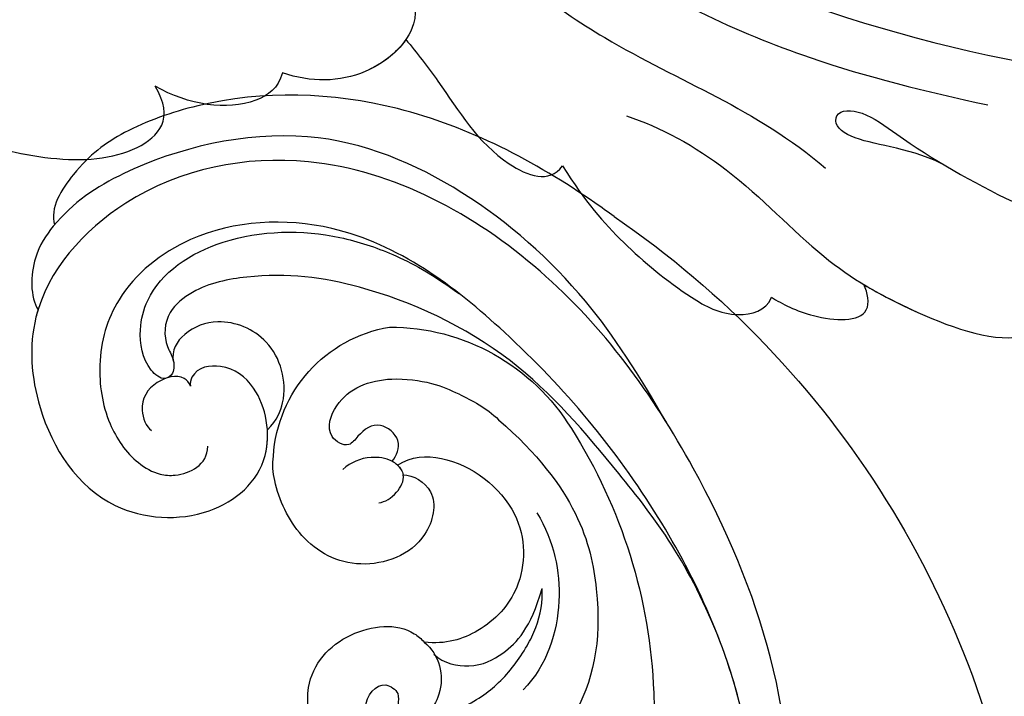
# Model space of a CAD drawing. Units: millimetres. Extents: x 8594 to 12374, y 9776 to 10667.
# Drawn here: x 9209 to 9277, y 10410 to 10457 of the extents above; entities that cross this region are included whole.
import ezdxf

# ---------------------------------------------------------------- set-up
doc = ezdxf.new("R2010")
doc.units = ezdxf.units.MM
doc.linetypes.add('HIDDEN', pattern=[9.525, 6.35, -3.175])
doc.layers.add('H-06.木作(細線)', color=8, linetype='Continuous')
doc.layers.add('H-08.木作(細線)', color=8, linetype='Continuous')
doc.layers.add('logo', color=8, linetype='Continuous', plot=False)
doc.styles.get("Standard").update_dxf_attribs({"font": 'arial.ttf'})
doc.styles.add('新細明體', font='PMingLiU.ttf')
doc.dimstyles.new('3', dxfattribs={"dimtxt": 7.5, "dimasz": 2.25, "dimexe": 1.5, "dimexo": 1.5, "dimgap": 0.9, "dimtad": 2, "dimdec": 0, "dimtxsty": '新細明體', "dimblk": 'ARCHTICK', "dimcen": 5, "dimclrd": 8, "dimclre": 8, "dimclrt": 4, "dimadec": 0, "dimazin": 0, "dimtfac": 1, "dimtdec": 0, "dimtix": 1, "dimtmove": 2, "dimatfit": 3, "dimldrblk": 'OPEN90', "dimfxl": 1.25, "dimlwd": 9, "dimlwe": 9, "dimarcsym": 0})

# ---------------------------------------------------------------- blocks, each defined once
blk = doc.blocks.new('SE-21028L-1.9-d')
at = {"layer": 'H-08.木作(細線)'}
for points, knots in [([(8539.539, 1981.966), (8547.739, 1991.72), (8560.012, 2014.854), (8565.224, 2039.962), (8564.857, 2057.915), (8560.326, 2064.964), (8555.153, 2064.317), (8554.949, 2060.304), (8555.226, 2057.76)], [0, 0, 0, 0, 0.0482478, 0.0858363, 0.1003093, 0.1080141, 0.1137788, 0.1199447, 0.1199447, 0.1199447, 0.1199447]), ([(8554.185, 1988.704), (8552.229, 1986.713), (8551.071, 1983.574), (8549.256, 1982.524), (8548.353, 1983.261), (8548.982, 1984.877), (8552.847, 1987.442), (8558.052, 1991.998), (8563.094, 1997.923), (8565.64, 2008.527), (8560.286, 2005), (8558.956, 2002.845)], [0, 0, 0, 0, 0.00708268, 0.01042697, 0.01071283, 0.01392101, 0.01762202, 0.02872421, 0.03750304, 0.04787134, 0.05534109, 0.05534109, 0.05534109, 0.05534109]), ([(8554.185, 1988.704), (8552.229, 1986.713), (8551.071, 1983.574), (8549.256, 1982.524), (8548.353, 1983.261), (8548.982, 1984.877), (8552.847, 1987.442), (8558.052, 1991.998), (8563.094, 1997.923), (8565.64, 2008.527), (8560.286, 2005), (8558.956, 2002.845)], [0, 0, 0, 0, 0.00708268, 0.01042697, 0.01071283, 0.01392101, 0.01762202, 0.02872421, 0.03750304, 0.04787134, 0.05534109, 0.05534109, 0.05534109, 0.05534109]), ([(8531.771, 1969.918), (8537.317, 1974.459), (8543.988, 1981.277), (8549.134, 1989.252), (8551.387, 1992.997)], [0, 0, 0, 0, 0.02006208, 0.03554364, 0.03554364, 0.03554364, 0.03554364]), ([(8544.051, 1969.288), (8545.492, 1971.228), (8549.987, 1975.276), (8557.583, 1978.508), (8563.038, 1983.189), (8567.926, 1989.232), (8566.919, 1991.911), (8566.01, 1992.468)], [0, 0, 0, 0, 0.00958179, 0.02079192, 0.03044722, 0.03962016, 0.04312217, 0.04312217, 0.04312217, 0.04312217]), ([(8560.286, 1980.942), (8561.291, 1981.778), (8564.022, 1984.405), (8567.926, 1989.232), (8566.919, 1991.911), (8566.01, 1992.468)], [0.02528515, 0.02528515, 0.02528515, 0.02528515, 0.03044722, 0.03962016, 0.04312217, 0.04312217, 0.04312217, 0.04312217]), ([(8560.286, 1980.942), (8561.291, 1981.778), (8564.022, 1984.405), (8567.926, 1989.232), (8566.919, 1991.911), (8566.01, 1992.468)], [0.02528515, 0.02528515, 0.02528515, 0.02528515, 0.03044722, 0.03962016, 0.04312217, 0.04312217, 0.04312217, 0.04312217]), ([(8526.633, 1962.236), (8531.757, 1964.549), (8540.809, 1970.64), (8546.424, 1977.837), (8551.892, 1981.05)], [0, 0, 0, 0, 0.02027054, 0.05043517, 0.05043517, 0.05043517, 0.05043517]), ([(8559.063, 1974.666), (8559.731, 1975.201), (8561.433, 1976.85), (8563.017, 1980.694), (8560.93, 1981.012), (8560.286, 1980.942)], [0, 0, 0, 0, 0.00373439, 0.00816622, 0.01049775, 0.01049775, 0.01049775, 0.01049775]), ([(8559.063, 1974.666), (8559.731, 1975.201), (8561.433, 1976.85), (8563.017, 1980.694), (8560.93, 1981.012), (8560.286, 1980.942)], [0, 0, 0, 0, 0.00373439, 0.00816622, 0.01049775, 0.01049775, 0.01049775, 0.01049775]), ([(8559.063, 1974.666), (8559.731, 1975.201), (8561.433, 1976.85), (8563.017, 1980.694), (8560.93, 1981.012), (8560.286, 1980.942)], [0, 0, 0, 0, 0.00373439, 0.00816622, 0.01049775, 0.01049775, 0.01049775, 0.01049775]), ([(8545.879, 1964.025), (8548.755, 1964.711), (8552.083, 1966.05), (8556.599, 1968.773), (8559.565, 1971.406), (8559.859, 1973.991), (8559.063, 1974.666)], [0, 0, 0, 0, 0.00828891, 0.0162057, 0.02046659, 0.02332717, 0.02332717, 0.02332717, 0.02332717]), ([(8545.879, 1964.025), (8548.755, 1964.711), (8552.083, 1966.05), (8556.599, 1968.773), (8559.565, 1971.406), (8559.859, 1973.991), (8559.063, 1974.666)], [0, 0, 0, 0, 0.00828891, 0.0162057, 0.02046659, 0.02332717, 0.02332717, 0.02332717, 0.02332717]), ([(8545.879, 1964.025), (8548.755, 1964.711), (8552.083, 1966.05), (8556.599, 1968.773), (8559.565, 1971.406), (8559.859, 1973.991), (8559.063, 1974.666)], [0, 0, 0, 0, 0.00828891, 0.0162057, 0.02046659, 0.02332717, 0.02332717, 0.02332717, 0.02332717]), ([(8534.179, 1956.669), (8535.284, 1957.093), (8538.818, 1958.297), (8543.894, 1959.3), (8546.759, 1962.768), (8545.879, 1964.025)], [0.0116743, 0.0116743, 0.0116743, 0.0116743, 0.01579725, 0.0243698, 0.02924882, 0.02924882, 0.02924882, 0.02924882]), ([(8534.179, 1956.669), (8535.284, 1957.093), (8538.818, 1958.297), (8543.894, 1959.3), (8546.759, 1962.768), (8545.879, 1964.025)], [0.0116743, 0.0116743, 0.0116743, 0.0116743, 0.01579725, 0.0243698, 0.02924882, 0.02924882, 0.02924882, 0.02924882]), ([(8534.179, 1956.669), (8535.284, 1957.093), (8538.818, 1958.297), (8543.894, 1959.3), (8546.759, 1962.768), (8545.879, 1964.025)], [0.0116743, 0.0116743, 0.0116743, 0.0116743, 0.01579725, 0.0243698, 0.02924882, 0.02924882, 0.02924882, 0.02924882]), ([(8521.101, 1934.271), (8524.262, 1938.433), (8526.999, 1944.158), (8528.85, 1950.953), (8530.389, 1958.464), (8534.056, 1957.812), (8536.024, 1953.01), (8534.847, 1949.549), (8533.591, 1947.92)], [0, 0, 0, 0, 0.01343135, 0.02865941, 0.03277326, 0.03665549, 0.04248407, 0.04923542, 0.04923542, 0.04923542, 0.04923542]), ([(8526.13, 1942.705), (8526.288, 1943.087), (8527.652, 1946.555), (8528.85, 1950.953), (8530.389, 1958.464), (8534.056, 1957.812), (8536.024, 1953.01), (8534.847, 1949.549), (8533.591, 1947.92)], [0.01156111, 0.01156111, 0.01156111, 0.01156111, 0.01343135, 0.02865941, 0.03277326, 0.03665549, 0.04248407, 0.04923542, 0.04923542, 0.04923542, 0.04923542]), ([(8534.179, 1956.669), (8534.855, 1955.764), (8535.876, 1952.576), (8534.847, 1949.549), (8533.591, 1947.92)], [0.03823164, 0.03823164, 0.03823164, 0.03823164, 0.04248407, 0.04923542, 0.04923542, 0.04923542, 0.04923542]), ([(8533.591, 1947.92), (8534.494, 1947.303), (8535.338, 1944.452), (8533.599, 1941.123), (8531.62, 1939.35)], [0, 0, 0, 0, 0.00365584, 0.01231949, 0.01231949, 0.01231949, 0.01231949]), ([(8533.591, 1947.92), (8534.494, 1947.303), (8535.338, 1944.452), (8533.599, 1941.123), (8531.62, 1939.35)], [0, 0, 0, 0, 0.00365584, 0.01231949, 0.01231949, 0.01231949, 0.01231949]), ([(8533.591, 1947.92), (8534.494, 1947.303), (8535.338, 1944.452), (8533.599, 1941.123), (8531.62, 1939.35)], [0, 0, 0, 0, 0.00365584, 0.01231949, 0.01231949, 0.01231949, 0.01231949]), ([(8521.265, 1917.099), (8524.67, 1919.405), (8530.204, 1923.963), (8536.824, 1935.105), (8534.167, 1939.93), (8531.62, 1939.35)], [0, 0, 0, 0, 0.01554039, 0.02990359, 0.03627569, 0.03627569, 0.03627569, 0.03627569]), ([(8529.078, 1923.804), (8529.521, 1924.307), (8532.603, 1928.001), (8536.824, 1935.105), (8534.167, 1939.93), (8531.62, 1939.35)], [0.01314547, 0.01314547, 0.01314547, 0.01314547, 0.01554039, 0.02990359, 0.03627569, 0.03627569, 0.03627569, 0.03627569]), ([(8529.078, 1923.804), (8529.521, 1924.307), (8532.603, 1928.001), (8536.824, 1935.105), (8534.167, 1939.93), (8531.62, 1939.35)], [0.01314547, 0.01314547, 0.01314547, 0.01314547, 0.01554039, 0.02990359, 0.03627569, 0.03627569, 0.03627569, 0.03627569])]:
    blk.add_open_spline(points, degree=3, knots=knots, dxfattribs=at)
blk = doc.blocks.new('SE-21116L-d')
at = {"layer": 'H-08.木作(細線)'}
blk.add_lwpolyline([(10.256, -112.028, 0.209361), (30.85, -63.467, 0.159426), (12.232, -5.676, -0.017649), (4.597, 5.56)], format="xyb", dxfattribs=at)
for points, knots in [([(11.971, -47.252), (11.608, -46.581), (9.861, -45.058), (4.817, -43.553), (4.752, -48.517), (7.54, -49.658), (5.975, -51.245), (7.626, -53.15), (9.517, -52.707), (10.274, -55.407), (9.797, -53.707), (7.834, -53.508), (7.62, -54.805), (8.834, -55.977), (11.872, -59.046), (18.189, -71.947), (15.118, -91.354), (5.698, -109.922), (-7.821, -120.352), (-22.179, -119.831), (-30.52, -113.011), (-31.268, -104.463), (-28.086, -97.277), (-20.463, -95.564), (-15.34, -98.683), (-15.384, -104.006), (-17.563, -106.294), (-19.825, -106.323), (-20.326, -105.293), (-20.283, -105.077)], [0, 0, 0, 0, 2.697529, 7.460353, 10.588415, 12.88655, 13.983174, 15.846762, 18.673425, 19.837971, 20.901737, 22.617466, 22.666506, 23.670843, 26.403163, 36.879378, 64.885992, 82.273909, 100.115844, 113.163168, 123.278331, 129.520202, 138.008175, 144.345835, 149.885422, 154.36555, 157.111237, 159.115585, 159.629521, 159.629521, 159.629521, 159.629521]), ([(12.078, -60.076), (11.803, -59.634), (11.196, -59.117), (10.115, -59.387), (12.224, -62.848), (13.365, -67.2), (14.213, -78.351), (10.417, -92.006), (2.766, -104.782), (-7.028, -114.932), (-17.958, -116.133), (-24.288, -112.468), (-26.432, -107.997), (-26.511, -103.658), (-25.142, -100.724), (-23.508, -99.417), (-21.727, -99.019), (-19.986, -99.533), (-19.766, -100.814)], [0, 0, 0, 0, 1.080876, 1.668337, 2.468199, 9.574261, 19.296197, 34.581682, 51.420153, 65.283979, 74.970541, 81.583681, 86.424717, 90.247496, 93.241292, 94.805924, 95.801417, 98.548367, 98.548367, 98.548367, 98.548367]), ([(12.078, -60.076), (11.803, -59.634), (11.196, -59.117), (10.115, -59.387), (12.224, -62.848), (13.365, -67.2), (14.213, -78.351), (10.417, -92.006), (2.766, -104.782), (-7.028, -114.932), (-17.958, -116.133), (-24.288, -112.468), (-26.432, -107.997), (-26.511, -103.658), (-25.142, -100.724), (-23.508, -99.417), (-21.727, -99.019), (-19.986, -99.533), (-19.766, -100.814)], [0, 0, 0, 0, 1.080876, 1.668337, 2.468199, 9.574261, 19.296197, 34.581682, 51.420153, 65.283979, 74.970541, 81.583681, 86.424717, 90.247496, 93.241292, 94.805924, 95.801417, 98.548367, 98.548367, 98.548367, 98.548367]), ([(12.078, -60.076), (11.803, -59.634), (11.196, -59.117), (10.115, -59.387), (12.224, -62.848), (13.365, -67.2), (13.958, -74.995), (13.261, -80.125), (12.884, -81.97)], [0, 0, 0, 0, 1.080876, 1.668337, 2.468199, 9.574261, 19.296197, 24.916133, 24.916133, 24.916133, 24.916133]), ([(12.884, -81.97), (11.666, -87.663), (8.034, -94.357), (2.023, -104.165), (-6.746, -110.025), (-13.501, -112.035), (-18.602, -111.867), (-21.249, -110.339), (-21.661, -108.466), (-21.116, -107.104), (-21.22, -106.14), (-22.086, -105.68), (-23.281, -107.013), (-23.284, -109.376), (-21.74, -112.836), (-16.317, -115.261), (-9.663, -114.308), (-4.983, -111.849), (-2.795, -110.172), (-1.066, -108.451)], [0, 0, 0, 0, 11.710148, 22.506969, 34.442881, 42.745743, 46.387461, 48.308025, 50.715373, 51.651651, 52.60653, 53.321918, 54.436748, 57.062999, 59.138341, 65.879456, 73.611446, 77.375683, 81.608133, 81.608133, 81.608133, 81.608133]), ([(12.884, -81.97), (11.666, -87.663), (8.034, -94.357), (2.023, -104.165), (-6.746, -110.025), (-13.501, -112.035), (-18.602, -111.867), (-21.249, -110.339), (-21.661, -108.466), (-21.214, -107.349), (-21.182, -106.96), (-21.181, -106.897)], [0, 0, 0, 0, 11.710148, 22.506969, 34.442881, 42.745743, 46.387461, 48.308025, 50.715373, 51.651651, 51.832352, 51.832352, 51.832352, 51.832352]), ([(12.884, -81.97), (11.666, -87.663), (8.034, -94.357), (2.023, -104.165), (-6.746, -110.025), (-13.501, -112.035), (-18.602, -111.867), (-21.249, -110.339), (-21.661, -108.466), (-21.214, -107.349), (-21.182, -106.96), (-21.181, -106.897)], [0, 0, 0, 0, 11.710148, 22.506969, 34.442881, 42.745743, 46.387461, 48.308025, 50.715373, 51.651651, 51.832352, 51.832352, 51.832352, 51.832352]), ([(-29.809, -111.902), (-29.888, -111.741), (-30.808, -109.72), (-31.268, -104.463), (-28.086, -97.277), (-20.463, -95.564), (-16.226, -98.143), (-15.608, -100.681), (-15.553, -101.279)], [122.727902, 122.727902, 122.727902, 122.727902, 123.278331, 129.520202, 138.008175, 144.345835, 149.885422, 151.535469, 151.535469, 151.535469, 151.535469]), ([(-29.809, -111.902), (-29.888, -111.741), (-30.808, -109.72), (-31.268, -104.463), (-28.086, -97.277), (-20.463, -95.564), (-16.226, -98.143), (-15.608, -100.681), (-15.553, -101.279)], [122.727902, 122.727902, 122.727902, 122.727902, 123.278331, 129.520202, 138.008175, 144.345835, 149.885422, 151.535469, 151.535469, 151.535469, 151.535469]), ([(11.603, -97.464), (10.237, -101.02), (7.514, -107.333), (0.684, -115.678), (-9.603, -122.123), (-21.186, -121.169), (-26.949, -118.501), (-29.756, -115.485), (-30.219, -112.84), (-29.809, -111.902)], [0, 0, 0, 0, 9.593604, 21.001166, 32.238787, 44.840221, 51.426947, 53.873041, 57.066427, 57.066427, 57.066427, 57.066427]), ([(-15.553, -101.279), (-14.766, -101.884), (-13.601, -103.742), (-14.04, -107.472), (-17.34, -109.47), (-20.112, -108.962), (-21.252, -107.712), (-21.181, -106.897)], [0, 0, 0, 0, 1.643033, 5.857123, 9.477931, 11.932928, 13.998894, 13.998894, 13.998894, 13.998894]), ([(-15.553, -101.279), (-14.766, -101.884), (-13.601, -103.742), (-14.04, -107.472), (-17.34, -109.47), (-20.112, -108.962), (-21.252, -107.712), (-21.181, -106.897)], [0, 0, 0, 0, 1.643033, 5.857123, 9.477931, 11.932928, 13.998894, 13.998894, 13.998894, 13.998894]), ([(-15.553, -101.279), (-14.766, -101.884), (-13.601, -103.742), (-14.04, -107.472), (-17.34, -109.47), (-20.112, -108.962), (-21.252, -107.712), (-21.181, -106.897)], [0, 0, 0, 0, 1.643033, 5.857123, 9.477931, 11.932928, 13.998894, 13.998894, 13.998894, 13.998894]), ([(-20.283, -105.077), (-20.331, -105.333), (-20.861, -106.065), (-22.762, -105.861), (-24.115, -104.407), (-23.736, -102.817), (-23.409, -102.486)], [0, 0, 0, 0, 0.699167, 2.64799, 4.898173, 6.318554, 6.318554, 6.318554, 6.318554]), ([(-27.78, -117.482), (-27.812, -117.454), (-28.431, -116.909), (-29.756, -115.485), (-30.219, -112.84), (-29.809, -111.902)], [51.295557, 51.295557, 51.295557, 51.295557, 51.426947, 53.873041, 57.066427, 57.066427, 57.066427, 57.066427]), ([(-27.78, -117.482), (-27.812, -117.454), (-28.431, -116.909), (-29.756, -115.485), (-30.219, -112.84), (-29.809, -111.902)], [51.295557, 51.295557, 51.295557, 51.295557, 51.426947, 53.873041, 57.066427, 57.066427, 57.066427, 57.066427]), ([(10.256, -112.028), (9.873, -112.413), (5.926, -116.287), (-2.333, -122.481), (-14.069, -124.748), (-22.105, -123.208), (-25.583, -121.371), (-27.939, -118.655), (-27.78, -117.482)], [249.594067, 249.594067, 249.594067, 249.594067, 251.25844, 266.524293, 280.344134, 285.882145, 290.872798, 294.662967, 294.662967, 294.662967, 294.662967]), ([(10.256, -112.028), (9.873, -112.413), (5.926, -116.287), (-2.333, -122.481), (-14.069, -124.748), (-22.105, -123.208), (-25.583, -121.371), (-27.939, -118.655), (-27.78, -117.482)], [249.594067, 249.594067, 249.594067, 249.594067, 251.25844, 266.524293, 280.344134, 285.882145, 290.872798, 294.662967, 294.662967, 294.662967, 294.662967]), ([(10.256, -112.028), (9.873, -112.413), (5.926, -116.287), (-2.333, -122.481), (-14.069, -124.748), (-22.105, -123.208), (-25.583, -121.371), (-27.939, -118.655), (-27.78, -117.482)], [249.594067, 249.594067, 249.594067, 249.594067, 251.25844, 266.524293, 280.344134, 285.882145, 290.872798, 294.662967, 294.662967, 294.662967, 294.662967])]:
    blk.add_open_spline(points, degree=3, knots=knots, dxfattribs=at)
blk = doc.blocks.new('logo')
at = {"layer": 'logo'}
h = blk.add_hatch(color=256, dxfattribs=at)
edge = h.paths.add_edge_path()
edge.add_ellipse((0, 1), major_axis=(0.323, 0.566), ratio=0.659111, start_angle=263.8576, end_angle=429.825)
edge.add_arc((0, 1), 0.399, 258.9967, 261.058)
edge.add_ellipse((0, 1), major_axis=(0.314, 0.551), ratio=0.659838, start_angle=263.243, end_angle=428.5195, ccw=False)
edge.add_arc((0, 0), 0.0433, 263.9962, 282.4455)
edge = h.paths.add_edge_path()
edge.add_ellipse((0, 1), major_axis=(0.314, 0.551), ratio=0.659838, start_angle=70.2744, end_angle=262.8394, ccw=False)
edge.add_arc((0, 1), 0.237, 245.2323, 248.2557, ccw=False)
edge.add_ellipse((0, 1), major_axis=(0.323, 0.566), ratio=0.659111, start_angle=71.1999, end_angle=263.5875)
edge.add_arc((0, 0), 0.0389, 266.4658, 288.3928, ccw=False)
edge = h.paths.add_edge_path(flags=17)
edge.add_line((0, 1), (0, 1))
edge.add_arc((0, 1), 0.399, 261.058, 296.4699, ccw=False)
edge.add_ellipse((0, 1), major_axis=(0.314, 0.551), ratio=0.659838, start_angle=68.5195, end_angle=70.2744)
edge.add_arc((0, 1), 0.237, 248.2557, 287.7329)
edge.add_arc((0, 1), 0.155, 119.2735, 139.7006)
edge.add_arc((0, 1), 0.526, 137.2638, 146.3296)
edge.add_arc((1, 0), 0.794, 150.4954, 153.1332)
edge.add_arc((0, 0), 0.799, 100.8186, 103.2077, ccw=False)
edge.add_arc((0, 1), 0.325, 138.9231, 148.8948, ccw=False)
edge.add_arc((1, 0), 0.758, 124.4657, 138.4002, ccw=False)
edge = h.paths.add_edge_path()
edge.add_arc((0, 1), 0.237, 233.3596, 245.2323)
edge.add_ellipse((0, 1), major_axis=(0.323, 0.566), ratio=0.659111, start_angle=69.825, end_angle=71.1999, ccw=False)
edge.add_arc((0, 1), 0.399, 251.1923, 258.9967, ccw=False)
h.paths.add_polyline_path([(0, 1, -0.021859), (0, 1, -0.004955), (0, 1, 0.012967), (0, 1, 0.223317), (0, 1, 0.425243), (0, 1, 0.393247), (0, 1, -0.084558), (0, 1, 0.019194), (0, 1, 0.004726), (0, 1, 0.021148), (0, 1, -0.080721), (0, 1, -0.104113), (0, 1, -0.094873), (0, 1, -0.207877), (0, 1, -0.223034), (0, 1, -0.16869)], flags=17)
h.paths.add_polyline_path([(0, 1, 0.088592), (0, 1, 0.140724), (0, 1, -0.012272), (0, 1, -0.041532), (0, 1, 0.005558), (0, 1, -0.187874)], flags=17)
h.paths.add_polyline_path([(0, 1, 0.011592), (0, 1, 0.056884), (0, 1, -0.271208), (0, 1, -0.679677), (0, 1, -0.290071), (0, 1, -0.103922), (0, 1, 0.053349), (0, 1, -0.004508), (0, 1, 0.220604), (0, 1, -0.015501), (0, 1, 0.008768), (0, 1, 0.029539), (0, 1, 1.009367)], flags=17)
h.paths.add_polyline_path([(0, 1, -0.008928), (0, 1, -0.347678), (0, 1, 0.00727), (0, 1, -0.035606), (0, 1, 0.01139), (0, 1, 0.012101), (0, 1, 0.461639)], flags=17)
h.paths.add_polyline_path([(0, 1, 0.433181), (0, 1, 0.04486), (0, 1, -0.026783), (0, 1, -0.142026), (0, 1, -0.307429), (0, 1, -0.953401), (0, 1, 0.069613), (0, 1, 0.042891), (0, 1, -0.067719), (0, 1, 0.893379)], flags=17)
h.paths.add_polyline_path([(0, 1, -0.009243), (0, 1, -0.026651), (0, 1, 0.013684), (0, 1, 0.174326), (0, 1, 0.391287), (0, 1, 0.210555), (0, 1), (0, 1, 0.001326), (0, 1, -0.005065), (0, 1, -0.027528), (0, 1, -0.195292), (0, 1, -0.659298)], flags=17)
h.paths.add_polyline_path([(0, 1, 0.023127), (0, 1, 0.184672), (0, 1, 0.098355), (0, 1, -0.009788), (0, 1, -0.240413)], flags=17)
h.paths.add_polyline_path([(0, 1, -0.002039), (0, 1, 0.07599), (0, 1, 0.108431), (0, 1, -0.004552), (0, 1, -0.028332), (0, 1, -0.123708)], flags=17)
h.paths.add_polyline_path([(0, 1, -0.55173), (0, 1, -0.18979), (0, 1, -0.013881), (0, 1, 0.011039), (0, 1, 0.022162), (0, 1, -0.010966), (0, 1, -0.001761), (0, 1, 0.034744), (0, 1, 0.086103), (0, 1, 0.506659), (0, 1, 0.355205), (0, 1, 0.093422), (0, 1, 0.017263), (0, 1, -0.31391)], flags=17)
h.paths.add_polyline_path([(0, 1, -0.009702), (0, 1, -0.004936), (0, 1, -0.035369), (0, 1, -0.002587), (0, 1, 0.014405), (0, 1, -0.020509)], flags=17)
h.paths.add_polyline_path([(0, 1, -0.007857), (0, 1, 0.009702), (0, 1, 0.020509), (0, 1, 0.000681), (0, 1, -0.002588), (0, 0, -0.013713), (0, 1, -0.01198)], flags=17)
h.paths.add_polyline_path([(0, 0, -0.036579), (0, 1, 0.01198), (0, 1, 0.013411), (0, 0, 0.001089), (0, 0, 0.015933), (0, 0, -0.190203), (0, 0, -0.266161), (0, 0, -0.207317), (0, 0, -0.064593), (0, 0, -0.001017), (0, 1, -0.000681), (0, 1, 0.152538), (0, 0, 0.230241), (0, 0, 0.234095), (0, 0, 0.172717), (0, 0, 0.028132), (0, 0, -0.014352), (0, 0, 0.062016), (0, 0, 0.349487), (0, 0, 0.392407), (0, 1, 0.130108), (0, 1, 0.001865), (0, 1, -0.054721), (0, 1, 0.014593), (0, 1, 0.007857), (0, 1, -0.01108), (0, 1, -0.100678), (0, 1, -0.349203), (0, 1, -0.402437), (0, 0, -0.009974), (0, 0, 0.613372), (0, 0, 0.175713), (0, 0, -0.002484), (0, 0, -0.463644), (0, 0, -0.513768), (0, 0, -0.075052), (0, 0, 0.007944)], flags=17)
h.paths.add_polyline_path([(0, 0, -0.062016), (0, 0, -0.007786), (0, 0, 0.027572), (0, 0, 0.0582), (0, 0, 0.26466), (0, 0, 0.315327), (0, 0, -0.025867), (0, 0, -0.380363), (0, 0, -0.153954), (0, 0, -0.090831)], flags=17)
h.paths.add_polyline_path([(0, 0, 0.336432), (0, 0, 0.025867), (0, 0, 0.026394), (0, 0, -0.025927), (0, 0, -0.173285), (0, 0, -0.685315), (0, 0, -0.491027), (0, 0, -0.040547), (0, 0, 0.025927), (0, 0, 0.139653), (0, 0, 1.004843)], flags=17)
h.paths.add_polyline_path([(0, 1, 0.143839), (0, 1, 0.069213), (0, 1, -0.088592), (0, 1, 0.404636)], flags=17)
h.paths.add_polyline_path([(0, 1, -0.01627), (0, 1, -0.069213), (0, 1, 0.037626), (0, 1, -0.082213), (0, 1, 0.004306), (0, 1, 0.008989), (0, 1, -0.006474), (0, 1, -0.136946), (0, 1, 0.054668)], flags=17)
for points in [[(0, 1, 0.019194), (0, 1, 0.004726), (0, 1, -0.044587), (0, 1, -0.07623), (0, 1, -0.235864), (0, 1, -0.450297), (0, 1, -0.16869), (0, 1, -0.021859), (0, 1, -0.004955), (0, 1, 0.012967), (0, 1, 0.223317), (0, 1, 0.425243), (0, 1, 0.393247), (0, 1, -0.084558)], [(0, 1, -0.206522), (0, 1, 0.207877), (0, 1, 0.024305), (0, 1, -0.043373)], [(0, 1, -0.011039), (0, 1, -0.017263), (0, 1, 0.004552), (0, 1, 0.002587), (0, 1, 0.035369)]]:
    blk.add_hatch(color=256, dxfattribs=at).paths.add_polyline_path(points)
h = blk.add_hatch(color=256, dxfattribs=at)
h.paths.add_polyline_path([(0, 1, 0.041532), (0, 1, 0.012272), (0, 1, 0.004508), (0, 1, -0.053349), (0, 1, -0.056884), (0, 1, 0.008928)])
h.paths.add_polyline_path([(0, 1, -0.008989), (0, 1, 0.010425), (0, 1, 0.004955), (0, 1, -0.019194)])
h.paths.add_polyline_path([(0, 1, 0.136946), (0, 1, -0.008768), (0, 1, 0.015501)])
h.paths.add_polyline_path([(0, 1, 0.026783), (0, 1, 0.026651), (0, 1, -0.023127), (0, 1, -0.042891)])
h.paths.add_polyline_path([(0, 1, -0.01139), (0, 1, -0.098355), (0, 1, 0.027528), (0, 1, 0.005065), (0, 1, 0.002039)])
h = blk.add_hatch(color=256, dxfattribs=at)
edge = h.paths.add_edge_path()
edge.add_ellipse((0, 1), major_axis=(0.314, 0.551), ratio=0.659838, start_angle=68.5195, end_angle=70.2744, ccw=False)
edge.add_arc((0, 1), 0.399, 258.9967, 261.058, ccw=False)
edge.add_ellipse((0, 1), major_axis=(0.323, 0.566), ratio=0.659111, start_angle=69.825, end_angle=71.1999)
edge.add_arc((0, 1), 0.237, 245.2323, 248.2557)
blk.add_line((0, 1), (0, 1), dxfattribs=at)
blk.add_line((0, 1), (0, 1), dxfattribs=at)
at = {"layer": 'logo', "lineweight": 0}
blk.add_line((0, 1), (0, 1), dxfattribs=at)
blk.add_line((0, 1), (0, 1), dxfattribs=at)
at = {"layer": 'logo'}
for points in [[(0, 1, 0.200172), (0, 1, -0.066965)], [(0, 1, 0.002733), (0, 1)], [(0, 1, 0.060876), (0, 1, 0.137716), (0, 1, -0.393247), (0, 1, 79.578459)], [(0, 1, -0.425243), (0, 1, -0.223317), (0, 1, -0.027703), (0, 1, 0.082213), (0, 1, -0.037626), (0, 1, -0.143839), (0, 1, -0.872775)], [(0, 1, 0.089367), (0, 1, 0.028397)], [(0, 1, 0.039578), (0, 1, 0.021193), (0, 1, 0.700396)], [(0, 1, 0.021148), (0, 1, 0.658186)], [(0, 1, -0.434531), (0, 1, -0.16869), (0, 1, 0.909183)], [(0, 1, -0.056349), (0, 1, 0.070229), (0, 1, 0.769245)], [(0, 1, -0.105013), (0, 1, 0.404636), (0, 1, 1.743742)], [(0, 1, 0.216717), (0, 1, 0.638327)], [(0, 1, -0.329321), (0, 1, -0.679677), (0, 1, 0.415871)], [(0, 1, -0.290071), (0, 1, -0.539799), (0, 1, 0.00727), (0, 1, -1.51475)], [(0, 1, 0.187874), (0, 1, 0.783226)], [(0, 1, -0.026083), (0, 1, -1.009367), (0, 1, 0.624773)], [(0, 1, -0.416943), (0, 1, 0.828532)], [(0, 1, -0.513007), (0, 1, -1.702754)], [(0, 1, -0.015466), (0, 1, 0.608014)], [(0, 1, -0.338614), (0, 1, -0.659298), (0, 1, -0.100316), (0, 1, 0.893379), (0, 1, 0.433181), (0, 1, 0.289299), (0, 1, 0.081086), (0, 1, -0.684784)], [(0, 1, -0.210555), (0, 1, -0.391287), (0, 1, -0.174326), (0, 1, -0.110406), (0, 1, 0.953401), (0, 1)], [(0, 1, 0.307429), (0, 1, 0.446432), (0, 1, 0.145269), (0, 1, -0.214979)], [(0, 1, 0.059536), (0, 1, 0.18979), (0, 1, 0.55173), (0, 1, 0.38162), (0, 0, -0.007944), (0, 0, -0.007944)], [(0, 0, -0.035926), (0, 0, -0.172717), (0, 0, -0.234095), (0, 0, -0.230241), (0, 0, -0.17359), (0, 1)], [(0, 1, 0.111049), (0, 1, 0.147976), (0, 1, 0.393525)], [(0, 1, 0.086103), (0, 1, 0.506659), (0, 1, 0.355205), (0, 1, 0.113269), (0, 1, 0.583131)], [(0, 1, 0.016972), (0, 0, -0.190203), (0, 0, -0.266161), (0, 0, -0.290937), (0, 1, 0.211969)], [(0, 1, -0.035274), (0, 1, -0.003626), (0, 1, 0.389489)], [(0, 1, -0.130108), (0, 1, -0.392407), (0, 0, -0.420619), (0, 0, -0.420619)], [(0, 1, -0.023063), (0, 1, -0.100678), (0, 1, -0.349203), (0, 1, -0.402437), (0, 0, -0.247136)], [(0, 0, -0.175713), (0, 0, -0.613372), (0, 0)], [(0, 1, 0.241802), (0, 1, 0.575938)], [(0, 0, 0.009974), (0, 0, 0.009974)], [(0, 0, 0.090831), (0, 0, 0.169704), (0, 0)], [(0, 0, 0.513768), (0, 0, 0.463644), (0, 0, 0.463644)], [(0, 0, -0.075052), (0, 0)], [(0, 0, -0.166662), (0, 0, -0.70739)]]:
    blk.add_lwpolyline(points, format="xyb", dxfattribs=at)
at = {"layer": 'logo', "lineweight": 0}
for centre, radius, start, end in [((0, 1), 0.0345, 330.444, 85.9913), ((0, 1), 0.227, 292.2367, 335.222), ((0, 1), 0.581, 283.4362, 286.6173), ((0, 1), 0.187, 179.5483, 182.0782), ((0, 1), 0.256, 281.5539, 286.6322), ((0, 0), 0.406, 108.6958, 111.2089), ((3, -4), 5.41, 114.0704, 114.474), ((0, 1), 0.256, 299.1609, 307.1205), ((0, 1), 0.262, 310.2009, 329.8856), ((0, 1), 0.0613, 327.2799, 74.7579), ((0, 1), 0.137, 82.2276, 160.4489), ((0, 1), 0.581, 279.4802, 283.4362), ((0, 1), 0.187, 109.838, 179.5483), ((0, 1), 0.136, 244.3758, 335.626), ((0, 1), 0.0627, 337.3085, 63.01), ((0, 0), 0.103, 81.5328, 111.1847), ((3, -4), 5.41, 113.6429, 114.0704), ((0, 1), 0.256, 286.6322, 299.1609), ((0, 0), 0.406, 111.2089, 114.5532), ((0, 1), 0.187, 183.2094, 185.01), ((0, 0), 0.577, 112.9982, 115.5374), ((0, 0), 0.29, 94.0374, 117.0335), ((0, 1), 0.0267, 8.5098, 85.5073), ((0, 1), 0.111, 267.175, 354.8617), ((0, 0), 0.0251, 327.1994, 93.2945), ((0, 0), 0.0241, 86.756, 126.6195), ((-1, 0), 1.36, 4.2266, 4.7959), ((-1, 0), 1.36, 3.6768, 5.4974), ((0, 1), 0.187, 185.01, 193.3895), ((0, 0), 0.577, 115.5374, 118.2829), ((0, 0), 0.281, 122.374, 125.4474), ((0, 0), 0.273, 124.9761, 186.879), ((0, 0), 0.545, 7.5429, 8.1488), ((1, 1), 0.32, 186.7897, 186.9458), ((0, 0), 0.329, 122.0966, 156.7882), ((0, 2), 0.875, 285.3109, 288.8633), ((0, 0), 0.462, 102.2567, 104.2662), ((0, 1), 0.131, 121.8036, 128.5716), ((0, 1), 0.101, 147.8295, 328.8978), ((-1, 1), 0.874, 336.959, 339.6154), ((0, 1), 0.114, 23.2852, 36.3079), ((0, 1), 0.116, 281.7653, 342.4614), ((0, 1), 0.0664, 143.3048, 280.117), ((0, 1), 0.11, 60.1861, 124.8898), ((0, 1), 0.114, 36.3079, 60.04), ((0, 1), 0.116, 342.4614, 354.6764), ((0, 1), 0.286, 163.3678, 164.401), ((0, 1), 0.131, 40.8505, 90.6121), ((0, 1), 0.13, 31.6961, 41.2089), ((0, 1), 0.131, 38.0381, 40.8505), ((0, 1), 0.286, 163.3678, 164.401), ((0, 1), 0.116, 342.4614, 354.6764), ((0, 1), 0.114, 23.2852, 36.3079), ((-1, 1), 0.874, 339.6154, 341.6615), ((-1, 1), 0.874, 339.6154, 341.6615), ((0, 1), 0.114, 306.5995, 23.2852), ((2, -3), 4.02, 115.8994, 117.5656), ((0, 1), 0.0383, 297.535, 305.6919), ((0, 1), 0.211, 240.9381, 243.5484), ((-1, 2), 1.97, 292.2914, 295.0645), ((0, 1), 0.13, 292.5765, 31.6961), ((-1, 2), 1.97, 291.8241, 292.2914), ((0, 1), 0.155, 239.2194, 256.6015), ((0, 1), 0.321, 258.87, 283.6239), ((1, 1), 0.32, 182.4453, 183.4886), ((0, 1), 0.581, 272.9888, 279.4802), ((0, 1), 0.211, 243.5484, 271.7569), ((0, 0), 0.406, 114.5532, 116.7766), ((0, 1), 0.187, 182.0782, 183.2094), ((0, 1), 0.256, 273.4512, 281.5539), ((0, 1), 0.321, 283.6239, 284.2167), ((1, 1), 0.32, 183.4886, 186.7897), ((0, 0), 0.329, 117.3968, 122.0966), ((0, 1), 0.0622, 70.679, 164.3644), ((0, 1), 0.064, 167.0919, 177.3661), ((0, 0), 0.117, 96.281, 102.4178), ((0, 1), 0.0419, 133.7672, 166.1009), ((0, 1), 0.0367, 83.4964, 151.8522), ((0, 1), 0.0217, 251.3968, 65.9306), ((0, 0), 0.117, 80.3525, 96.281), ((0, 1), 0.0419, 166.1009, 175.9249), ((0, 0), 0.123, 80.8228, 96.3193), ((0, 1), 0.0353, 243.9263, 51.0341), ((0, 0), 0.123, 96.3193, 101.6186), ((0, 1), 0.064, 183.4727, 225.325), ((0, 1), 0.0383, 275.0659, 297.535), ((0, 1), 0.211, 238.695, 240.9381), ((0, 1), 0.0419, 175.9249, 229.9973), ((0, 0), 0.117, 96.281, 102.4178), ((0, 1), 0.064, 177.3661, 183.4727), ((0, 0), 0.123, 96.3193, 101.6186), ((0, 1), 0.0419, 166.1009, 175.9249), ((0, 1), 0.064, 177.3661, 183.4727), ((0, 0), 0.117, 102.4178, 105.5537), ((0, 1), 0.0386, 98.6046, 138.1597), ((0, 1), 0.027, 151.6425, 237.1215), ((0, 1), 0.0459, 234.5859, 282.1467), ((-1, 2), 1.97, 291.5203, 291.8241), ((0, 1), 0.155, 238.0585, 239.2194), ((0, 1), 0.064, 225.325, 231.6324), ((0, 1), 0.0383, 230.8646, 275.0659), ((0, 1), 0.0177, 105.7526, 239.3398), ((0, 0), 0.123, 101.6186, 103.7368), ((0, 1), 0.226, 95.6485, 115.8995), ((0, 1), 0.286, 131.3266, 163.3678), ((0, 1), 0.131, 38.0381, 40.8505), ((0, 1), 0.13, 31.6961, 41.2089), ((-1, 1), 0.874, 341.6615, 342.9354), ((0, 1), 0.291, 117.4328, 159.9943), ((0, 1), 0.101, 81.2439, 113.9848), ((0, 1), 0.286, 115.4894, 131.3266), ((0, 1), 0.226, 95.6485, 115.8995), ((0, 1), 0.0392, 258.5502, 346.6702), ((0, 1), 0.226, 115.8995, 119.6279), ((0, 1), 0.286, 115.4894, 131.3266), ((1, 0), 0.935, 112.6486, 121.2678), ((0, 1), 0.618, 283.2744, 302.0739), ((0, 0), 0.799, 99.8317, 100.8186), ((0, 1), 0.325, 148.8948, 150.9548), ((0, 0), 0.462, 104.2662, 105.7498), ((0, 1), 0.131, 90.6121, 121.8036), ((0, 2), 0.875, 288.8633, 301.3798), ((0, 0), 0.799, 100.8186, 103.2077), ((1, 0), 0.794, 153.1332, 154.2687), ((0, 0), 0.462, 105.7498, 110.1482), ((0, 1), 0.325, 148.8948, 150.9548), ((0, 0), 0.462, 105.7498, 110.1482), ((1, 0), 0.794, 154.2687, 155.3518), ((-1, 1), 0.5, 339.9296, 350.1414), ((0, 1), 0.225, 324.2142, 341.6511), ((0, 1), 0.111, 272.2715, 325.3573), ((0, 1), 0.0336, 149.7688, 246.7364), ((0, 1), 0.292, 119.8523, 158.1526), ((0, 0), 0.462, 110.1482, 115.1572), ((1, 0), 0.794, 153.1332, 154.2687), ((0, 0), 0.799, 103.2077, 106.1792), ((0, 1), 0.28, 114.7362, 165.0904), ((0, 1), 0.0374, 171.8348, 263.9838), ((0, 1), 0.146, 267.5844, 353.4527), ((0, 1), 0.325, 150.9548, 170.2881), ((1, 0), 0.758, 124.4657, 138.4002), ((0, 1), 0.399, 251.1923, 296.4699), ((0, 1), 0.155, 119.2735, 139.7006), ((0, 1), 0.526, 137.2638, 146.3296), ((1, 0), 0.794, 150.4954, 153.1332), ((0, 0), 0.799, 100.8186, 103.2077), ((0, 1), 0.325, 138.9231, 148.8948), ((0, 0), 0.113, 165.2767, 167.5624), ((0, 0), 0.0148, 48.9877, 148.4858), ((0, 0), 0.016, 301.3037, 50.0743), ((0, 1), 0.0724, 235.2903, 252.4587), ((0, 0), 0.166, 155.203, 207.0666), ((1, 0), 0.32, 175.9493, 185.5558), ((0, 1), 0.136, 244.3758, 258.5706), ((1, 0), 0.32, 175.9493, 185.5558), ((0, 0), 0.038, 179.2922, 192.6156), ((0, 0), 0.142, 192.9154, 252.2115), ((0, 0), 0.106, 252.0283, 322.0343), ((0, 0), 0.104, 219.3152, 312.3495), ((0, 0), 0.143, 189.1555, 227.6818), ((0, 0), 0.0389, 177.6916, 252.0699), ((0, 0), 0.0248, 345.864, 166.4176), ((0, 0), 0.0433, 213.0653, 252.3889), ((0, 0), 0.0192, 85.2505, 222.9442), ((0, 0), 0.0263, 331.2506, 75.8597), ((0, 0), 0.0917, 317.7365, 327.0242), ((0, 0), 0.0433, 252.3889, 295.424), ((0, 0), 0.0389, 252.0699, 306.6919)]:
    blk.add_arc(centre, radius, start, end, dxfattribs=at)
at = {"layer": 'logo'}
for major_axis, ratio in [((0.314, 0.551), 0.659838), ((0.323, 0.566), 0.659111)]:
    blk.add_ellipse((0, 1), major_axis=major_axis, ratio=ratio, dxfattribs=at)
at = {"layer": 'logo', "insert": (0, 0), "char_height": 0.0564, "width": 0.764, "attachment_point": 1}
blk.add_mtext('{\\fVerdana|b0|i1|c0|p34;GOODWARE}', dxfattribs=at)
blk = doc.blocks.new('SE-21135L-d')
at = {"layer": 'H-08.木作(細線)'}
for centre, radius, start, end in [((0.186, -25.423), 46.982, 50.24857, 89.19731), ((6.866, -17.255), 36.431, 19.8615, 50.11193), ((20.075, -3.721), 3.005, 69.19247, 101.08373), ((19.981, -4.087), 3.382, 3.2058, 69.90874), ((27.45, -10.058), 14.628, 322.23152, 20.73862), ((30.604, -12.869), 1.241, 4.37104, 40.66456), ((32.51, -11.952), 9.603, 235.78027, 312.6329)]:
    blk.add_arc(centre, radius, start, end, dxfattribs=at)
for points, knots in [([(38.559, -9.199), (38.136, -2.072), (32.736, 4.887), (26.651, 7.689), (19.061, 7.585), (13.061, 5.68), (10.685, 2.038), (10.709, 0.362), (10.726, 0.176)], [0, 0, 0, 0, 7.809814, 17.314269, 23.966561, 30.270355, 34.770278, 35.336001, 35.336001, 35.336001, 35.336001]), ([(35.111, -3.207), (34.258, -1.075), (31.585, 2.14), (27.265, 3.749), (24.921, 3.484)], [0, 0, 0, 0, 6.1741, 12.558064, 12.558064, 12.558064, 12.558064]), ([(22.602, 3.345), (21.493, 3.288), (19.812, 2.927), (18.712, 1.064), (19.502, -0.178), (21.77, 1.21), (24.296, 2.026), (26.87, 1.975), (29.261, 1.528), (30.572, 0.809), (31.206, 0.261)], [0, 0, 0, 0, 3.03639, 4.473995, 5.568725, 7.369129, 10.440091, 13.698325, 15.094816, 17.782681, 17.782681, 17.782681, 17.782681]), ([(18.982, 0.799), (18.403, 0.733), (17.044, -0.241), (16.131, -2.311), (17.062, -4.75), (19.563, -4.816), (19.593, -3.027), (18.52, -2.712), (18.402, -1.421), (18.948, -1.012)], [0, 0, 0, 0, 1.881685, 4.134762, 5.83331, 7.743289, 8.663696, 9.495343, 11.171382, 11.171382, 11.171382, 11.171382]), ([(23.098, -2.873), (23, -1.91), (23.992, 0.006), (26.399, 1.122), (28.543, 1.29), (31.206, 0.261)], [0, 0, 0, 0, 2.416102, 5.495709, 10.213296, 10.213296, 10.213296, 10.213296]), ([(31.842, -12.774), (32.906, -12.403), (34.945, -10.089), (35.046, -4.07), (30.58, -0.682), (26.407, -1.044), (24.09, -2.63), (23.357, -3.898)], [0, 0, 0, 0, 2.945407, 8.795659, 13.82666, 17.934925, 21.344015, 21.344015, 21.344015, 21.344015]), ([(15.097, -1.972), (14.471, -2.544), (14.025, -3.46), (13.773, -6.345), (16.373, -9.153), (20.759, -8.797), (23.511, -5.962), (23.4, -4.196), (23.357, -3.898)], [0, 0, 0, 0, 2.465194, 3.959288, 7.017199, 11.647433, 16.001705, 16.892282, 16.892282, 16.892282, 16.892282]), ([(31.553, -12.058), (31.96, -11.542), (32.278, -9.432), (28.485, -7.625), (24.226, -10.391), (23.506, -14.944), (25.253, -18.315), (26.62, -19.626), (27.133, -19.893)], [0, 0, 0, 0, 2.258988, 5.0094, 9.48777, 14.034014, 18.193613, 19.917801, 19.917801, 19.917801, 19.917801]), ([(31.828, -13.248), (32.322, -13.216), (33.477, -13.553), (33.534, -15.735), (32.126, -16.19), (30.645, -16.133), (30.377, -18.036), (33.312, -19.077), (36.038, -17.449), (37.85, -14.336), (38.372, -12.119), (38.693, -10.367), (38.559, -9.199)], [0, 0, 0, 0, 1.433331, 2.915097, 4.639904, 5.44494, 6.662218, 8.579003, 12.18722, 14.330228, 16.310236, 19.458845, 19.458845, 19.458845, 19.458845]), ([(29.017, -12.218), (29.299, -11.925), (30.23, -11.551), (31.271, -11.755), (31.553, -12.058)], [0, 0, 0, 0, 1.43681, 2.682509, 2.682509, 2.682509, 2.682509]), ([(31.749, -12.388), (31.799, -12.514), (31.866, -12.804), (31.849, -13.097), (31.821, -13.251)], [3.0643897, 3.0643897, 3.0643897, 3.0643897, 3.4554384, 3.8994874, 3.8994874, 3.8994874, 3.8994874]), ([(31.828, -13.248), (31.742, -13.723), (31.064, -14.87), (30.045, -15.427), (29.314, -15.578)], [3.899487, 3.899487, 3.899487, 3.899487, 5.270466, 7.352074, 7.352074, 7.352074, 7.352074])]:
    blk.add_open_spline(points, degree=3, knots=knots, dxfattribs=at)
at = {"layer": 'H-08.木作(細線)', "xscale": 0.002, "yscale": 0.002, "zscale": 0.002}
blk.add_blockref('logo', (36.518, 3.907), dxfattribs=at)
blk = doc.blocks.new('_ArchTick')
at = {"color": 0, "linetype": 'ByBlock', "const_width": 0.15}
blk.add_lwpolyline([(-0.5, -0.5), (0.5, 0.5)], dxfattribs=at)
blk = doc.blocks.new('*D44')
at = {"layer": 'DEFPOINTS', "color": 0, "transparency": 16777216}
for p in [(9499.853, 10505.863), (8947.733, 9974.576), (9499.853, 9935.89)]:
    blk.add_point(p, dxfattribs=at)
at = {"layer": 'H-06.木作(細線)', "color": 8, "linetype": 'HIDDEN', "lineweight": 9, "transparency": 16777216}
for p, q in [((9499.853, 10504.363), (9499.853, 9934.39)), ((8947.733, 9973.076), (8947.733, 9934.39))]:
    blk.add_line(p, q, dxfattribs=at)
at = {"layer": 'H-06.木作(細線)', "color": 8, "lineweight": 9, "transparency": 16777216}
blk.add_line((8947.733, 9935.89), (9499.853, 9935.89), dxfattribs=at)
at = {"layer": 'H-06.木作(細線)', "color": 8, "lineweight": 9, "transparency": 16777216, "xscale": 2.25, "yscale": 2.25, "zscale": 2.25, "rotation": 180}
blk.add_blockref('_ArchTick', (8947.733, 9935.89), dxfattribs=at)
at = {"layer": 'H-06.木作(細線)', "color": 8, "lineweight": 9, "transparency": 16777216, "xscale": 2.25, "yscale": 2.25, "zscale": 2.25}
blk.add_blockref('_ArchTick', (9499.853, 9935.89), dxfattribs=at)
at = {"layer": 'H-06.木作(細線)', "color": 4, "transparency": 16777216, "insert": (9223.793, 9930.744), "char_height": 7.5, "attachment_point": 5, "style": '新細明體'}
blk.add_mtext('552', dxfattribs=at)
blk = doc.blocks.new('_Open90')
at = {"color": 0, "linetype": 'ByBlock', "lineweight": -2}
for p, q in [((-0.5, 0.5), (0, 0)), ((0, 0), (-1, 0)), ((0, 0), (-0.5, -0.5))]:
    blk.add_line(p, q, dxfattribs=at)
blk = doc.blocks.new('*D45')
at = {"layer": 'DEFPOINTS', "color": 0, "transparency": 16777216}
for p in [(9488.261, 10517.88), (9529.903, 10517.88), (8960.848, 9965.76)]:
    blk.add_point(p, dxfattribs=at)
at = {"layer": 'H-06.木作(細線)', "color": 8, "linetype": 'HIDDEN', "lineweight": 9, "transparency": 16777216}
for p, q in [((9489.761, 10517.88), (9531.403, 10517.88)), ((8962.348, 9965.76), (9531.403, 9965.76))]:
    blk.add_line(p, q, dxfattribs=at)
at = {"layer": 'H-06.木作(細線)', "color": 8, "lineweight": 9, "transparency": 16777216}
blk.add_line((9529.903, 9965.76), (9529.903, 10517.88), dxfattribs=at)
at = {"layer": 'H-06.木作(細線)', "color": 8, "lineweight": 9, "transparency": 16777216, "xscale": 2.25, "yscale": 2.25, "zscale": 2.25}
for p, rotation in [((9529.903, 10517.88), 90), ((9529.903, 9965.76), 270)]:
    blk.add_blockref('_ArchTick', p, dxfattribs=dict(at, rotation=rotation))
at = {"layer": 'H-06.木作(細線)', "color": 4, "transparency": 16777216, "insert": (9535.049, 10241.82), "char_height": 7.5, "attachment_point": 5, "rotation": 90, "style": '新細明體'}
blk.add_mtext('552', dxfattribs=at)

msp = doc.modelspace()

# ---------------------------------------------------------------- block references
at = {"rotation": 288.9456356252787}
msp.add_blockref('SE-21028L-1.9-d', (4613.988, 17891.958), dxfattribs=at)
at = {"xscale": -1}
for name, p, rotation in [('SE-21116L-d', (9257.163, 10330.967), 189.0037552081328), ('SE-21135L-d', (9225.517, 10393.14), 232.2850467572106)]:
    msp.add_blockref(name, p, dxfattribs=dict(at, rotation=rotation))

# ---------------------------------------------------------------- dimensions: what is measured, and where the dimension line sits
at = {"layer": 'H-06.木作(細線)', "color": 6}
dim = msp.add_linear_dim(base=(9529.903, 10517.88), p1=(8960.848, 9965.76), p2=(9488.261, 10517.88), angle=90, dimstyle='3', dxfattribs=at)
dim.commit()
dim.dimension.update_dxf_attribs({"geometry": '*D45', "text_midpoint": (9535.049, 10241.82)})
dim = msp.add_linear_dim(base=(9499.853, 9935.89), p1=(8947.733, 9974.576), p2=(9499.853, 10505.863), dimstyle='3', dxfattribs=at)
dim.commit()
dim.dimension.update_dxf_attribs({"geometry": '*D44', "text_midpoint": (9223.793, 9930.744)})

doc.saveas('drawing.dxf')
